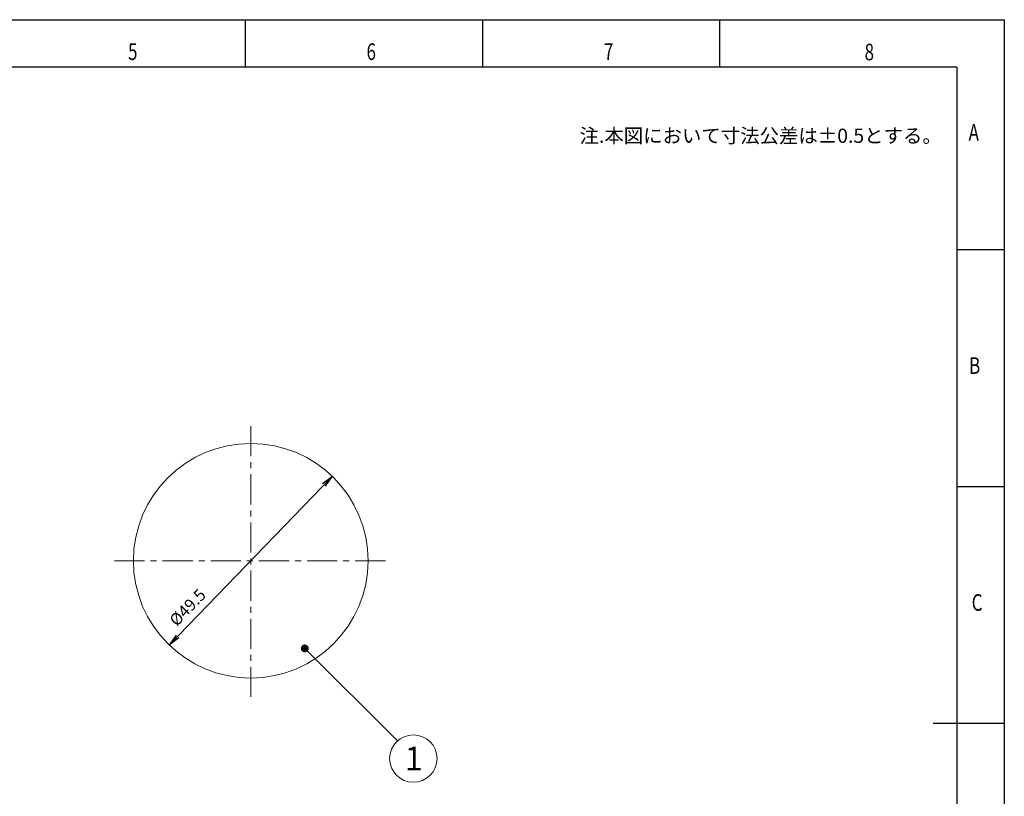
# Model space of a CAD drawing. Extents: x 0 to 420, y 0 to 297.
# Drawn here: x 212 to 420, y 133 to 297 of the extents above; entities that cross this region are included whole.
import ezdxf

# ---------------------------------------------------------------- set-up
doc = ezdxf.new("R2010")
doc.units = 0
doc.linetypes.add('CENTER', pattern=[10.16, 6.35, -1.27, 1.27, -1.27])
doc.layers.get('0').update_dxf_attribs({"linetype": 'CONTINUOUS'})
doc.layers.add('図枠', color=7, linetype='CONTINUOUS')
doc.styles.add('SLDTEXTSTYLE0', font='TXT', dxfattribs={"width": 0.75, "bigfont": 'bigfont'})
doc.styles.get("Standard").update_dxf_attribs({"font": 'msgothic.ttc'})
doc.styles.add('ＭＳ_Ｐゴシック', font='msgothic.ttc', dxfattribs={"bigfont": 'ＭＳ Ｐゴシック'})

# ---------------------------------------------------------------- blocks, each defined once
blk = doc.blocks.new('_OPEN')
at = {"color": 0, "linetype": 'ByBlock'}
for p, q in [((-1, 0.166667), (0, 0)), ((-1, -0.166667), (0, 0)), ((0, 0), (-1, 0))]:
    blk.add_line(p, q, dxfattribs=at)

msp = doc.modelspace()

# ---------------------------------------------------------------- linework, layer by layer
at = {"color": 7, "linetype": 'CENTER', "lineweight": 9}
for p, q in [((261.077, 154.076), (261.077, 211.576)), ((232.327, 182.826), (289.827, 182.826))]:
    msp.add_line(p, q, dxfattribs=at)
at = {"color": 7, "lineweight": 9}
msp.add_line((278.266, 200.634), (243.889, 165.018), dxfattribs=at)
at = {"color": 0, "lineweight": 9}
msp.add_line((272.469, 164.325), (292.054, 144.823), dxfattribs=at)
at = {"color": 0, "linetype": 'ByBlock', "lineweight": 9, "const_width": 0.826}
msp.add_lwpolyline([(272.297, 164.7, 1), (272.642, 163.95, 1)], format="xyb", close=True, dxfattribs=at)
at = {"color": 7, "linetype": 'Continuous', "lineweight": 13}
msp.add_circle((261.077, 182.826), 24.75, dxfattribs=at)
at = {"color": 0, "lineweight": 9}
msp.add_circle((295.37, 141.08), 5, dxfattribs=at)
at = {"layer": '図枠', "color": 7}
for p, q in [((0, 297), (420, 297)), ((420, 297), (420, 0)), ((410, 287), (10, 287)), ((410, 287), (410, 10))]:
    msp.add_line(p, q, dxfattribs=at)
at = {"layer": '図枠', "color": 7, "linetype": 'Continuous'}
for p, q in [((260, 287), (260, 297)), ((310, 287), (310, 297)), ((360, 287), (360, 297)), ((410, 248.5), (420, 248.5)), ((410, 198.5), (420, 198.5)), ((420, 148.5), (405, 148.5))]:
    msp.add_line(p, q, dxfattribs=at)

# ---------------------------------------------------------------- block references
at = {"color": 7, "lineweight": 9, "xscale": 2.5, "yscale": 2.5, "zscale": 2.5}
for p, rotation in [((278.266, 200.634), 46.01397317032769), ((243.889, 165.018), 226.01397317032763)]:
    msp.add_blockref('_OPEN', p, dxfattribs=dict(at, rotation=rotation))

# ---------------------------------------------------------------- texts
at = {"color": 7, "linetype": 'Continuous', "lineweight": 9}
msp.add_text('注.本図において寸法公差は±0.5とする。', height=3, dxfattribs=at).set_placement((330.42, 271.008))
at = {"lineweight": 9, "style": 'ＭＳ_Ｐゴシック'}
msp.add_text('1', height=5, dxfattribs=at).set_placement((293.543, 138.597))
at = {"color": 7, "lineweight": 9, "insert": (247.996, 172.742), "char_height": 2.5, "attachment_point": 5, "rotation": 46.01397}
msp.add_mtext('%%c49.5', dxfattribs=at)
at = {"layer": '図枠', "color": 7, "linetype": 'Continuous', "style": 'SLDTEXTSTYLE0', "width": 0.75}
for s, p in [('5', (235.196, 288.496)), ('6', (285.499, 288.496)), ('7', (335.567, 288.496)), ('8', (390.538, 288.429)), ('A', (412.473, 271.465)), ('B', (412.572, 222.253)), ('C', (413.119, 172.253))]:
    msp.add_text(s, height=3.5, dxfattribs=at).set_placement(p)

doc.saveas('drawing.dxf')
